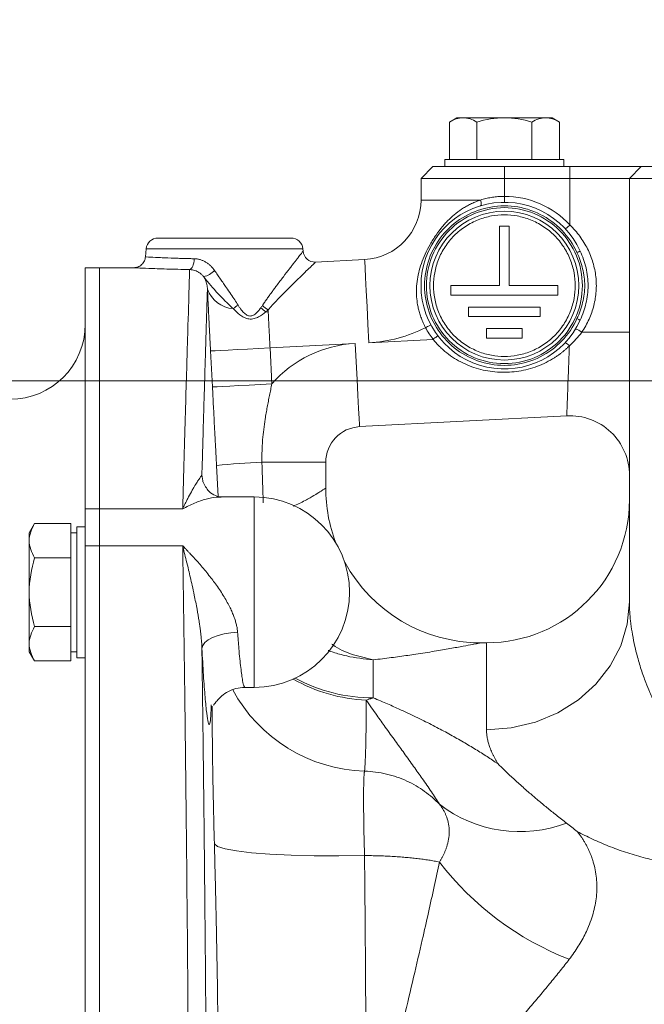
# Model space of a CAD drawing. Units: millimetres. Extents: x 0 to 1050, y 0 to 742.
# Drawn here: x 175 to 227, y 579 to 661 of the extents above; entities that cross this region are included whole.
import ezdxf

# ---------------------------------------------------------------- set-up
doc = ezdxf.new("R2010")
doc.units = ezdxf.units.MM
doc.header["$LTSCALE"] = 2.5
doc.linetypes.add('SLD-Durchgehend', pattern=[0])
doc.styles.add('SLDTEXTSTYLE0', font='ARIAL.TTF', dxfattribs={"width": 0.948})
doc.dimstyles.new('SLDDIMSTYLE2', dxfattribs={"dimtxt": 7.5, "dimasz": 8.75, "dimexe": 0, "dimexo": 0.0625, "dimgap": 1.875, "dimtad": 1, "dimdec": 3, "dimrnd": 1e-09, "dimzin": 12, "dimdsep": 46, "dimtxsty": 'SLDTEXTSTYLE0', "dimsah": 1, "dimcen": 0.09, "dimadec": 0, "dimazin": 3, "dimtfac": 1, "dimtdec": 3, "dimtofl": 0, "dimtmove": 0, "dimatfit": 3, "dimfxl": 1, "dimfrac": 2, "dimtolj": 1, "dimtzin": 12, "dimarcsym": 0})

# ---------------------------------------------------------------- blocks, each defined once
blk = doc.blocks.new('_D_7')
at = {"color": 7, "linetype": 'SLD-Durchgehend', "lineweight": 0}
for p, q in [((284.886, 630.97), (143.322, 630.97)), ((145.822, 630.97), (145.822, 434.47)), ((192.697, 434.47), (143.322, 434.47))]:
    blk.add_line(p, q, dxfattribs=at)
for points in [[(145.822, 630.97), (144.672, 622.22), (146.972, 622.22)], [(145.822, 434.47), (146.972, 443.22), (144.672, 443.22)]]:
    blk.add_solid(points, dxfattribs=at)
at = {"color": 7, "linetype": 'SLD-Durchgehend', "lineweight": 0, "insert": (136.154, 519.83), "char_height": 7.5, "attachment_point": 1, "rotation": 90, "style": 'SLDTEXTSTYLE0'}
blk.add_mtext('196,5', dxfattribs=at)
blk = doc.blocks.new('_D_9')
at = {"color": 7, "linetype": 'SLD-Durchgehend', "lineweight": 0}
for p, q in [((104.386, 622.72), (104.386, 687.17)), ((460.386, 622.72), (460.386, 687.17)), ((460.386, 684.67), (104.386, 684.67))]:
    blk.add_line(p, q, dxfattribs=at)
for points in [[(104.386, 684.67), (113.136, 683.52), (113.136, 685.82)], [(460.386, 684.67), (451.636, 685.82), (451.636, 683.52)]]:
    blk.add_solid(points, dxfattribs=at)
at = {"color": 7, "linetype": 'SLD-Durchgehend', "lineweight": 0, "insert": (273.792, 694.338), "char_height": 7.5, "attachment_point": 1, "style": 'SLDTEXTSTYLE0'}
blk.add_mtext('356', dxfattribs=at)

msp = doc.modelspace()

# ---------------------------------------------------------------- linework, layer by layer
at = {"color": 7, "linetype": 'SLD-Durchgehend', "lineweight": 15}
for p, q in [((211.3857, 653.0702), (210.7669, 652.713)), ((210.7669, 652.713), (210.7669, 649.5702)), ((211.9216, 653.0702), (211.3857, 653.0702)), ((215.3857, 653.0702), (211.9216, 653.0702)), ((213.0763, 649.5702), (213.0763, 652.713)), ((218.8498, 653.0702), (215.3857, 653.0702)), ((217.6951, 652.713), (217.6951, 649.5702)), ((219.3857, 653.0702), (218.8498, 653.0702)), ((220.0045, 652.713), (219.3857, 653.0702)), ((220.0045, 652.713), (220.0045, 649.5702)), ((210.3857, 649.5702), (210.3857, 648.9702)), ((220.3857, 649.5702), (210.3857, 649.5702)), ((220.3857, 648.9702), (220.3857, 649.5702)), ((208.3857, 647.9702), (209.3857, 648.9702)), ((215.3857, 648.9702), (209.3857, 648.9702)), ((220.8857, 648.9702), (215.3857, 648.9702)), ((226.8857, 648.9702), (220.8857, 648.9702)), ((226.8857, 648.9702), (225.8857, 647.9702)), ((233.3857, 648.9702), (226.8857, 648.9702)), ((208.3857, 647.9702), (208.3857, 646.1584)), ((208.3857, 647.9702), (215.3857, 647.9702)), ((215.3857, 647.9702), (220.8857, 647.9702)), ((220.8857, 647.9702), (225.8857, 647.9702)), ((233.3857, 647.9702), (225.8857, 647.9702)), ((225.8857, 647.9702), (225.8857, 612.3988)), ((215.7857, 643.9702), (214.9857, 643.9702)), ((214.9857, 643.9702), (214.9857, 638.9702)), ((215.7857, 638.9702), (215.7857, 643.9702)), ((185.3058, 642.0574), (185.2469, 641.3831)), ((198.4828, 641.861), (198.4656, 642.0574)), ((203.6474, 641.1653), (199.5313, 640.9495)), ((181.3857, 640.4702), (180.1857, 640.4702)), ((180.1857, 620.2103), (180.1857, 640.4702)), ((184.2507, 640.4702), (181.3857, 640.4702)), ((181.3857, 620.2103), (181.3857, 640.4702)), ((210.8857, 638.9702), (210.8857, 638.1702)), ((214.9857, 638.9702), (210.8857, 638.9702)), ((219.8857, 638.9702), (215.7857, 638.9702)), ((219.8857, 638.1702), (219.8857, 638.9702)), ((210.8857, 638.1702), (219.8857, 638.1702)), ((212.3857, 637.1702), (212.3857, 636.3702)), ((218.3857, 637.1702), (212.3857, 637.1702)), ((218.3857, 636.3702), (218.3857, 637.1702)), ((212.3857, 636.3702), (218.3857, 636.3702)), ((213.8857, 635.3702), (213.8857, 634.5702)), ((216.8857, 635.3702), (213.8857, 635.3702)), ((216.8857, 634.5702), (216.8857, 635.3702)), ((213.8857, 634.5702), (216.8857, 634.5702)), ((203.2287, 627.1241), (220.624, 628.0357)), ((200.3857, 621.9702), (200.3857, 624.1282)), ((194.3857, 621.2183), (191.5904, 621.2183)), ((180.1857, 617.1056), (180.1857, 620.2103)), ((181.3857, 617.1056), (181.3857, 620.2103)), ((175.9323, 618.99), (175.4857, 618.2165)), ((175.9323, 618.99), (178.9857, 618.99)), ((178.9857, 618.99), (178.9857, 617.5466)), ((180.1857, 618.7165), (179.4857, 618.7165)), ((179.4857, 618.7165), (179.4857, 607.7165)), ((175.4857, 618.2165), (175.4857, 617.5466)), ((179.4857, 618.2165), (178.9857, 618.2165)), ((175.4857, 617.5466), (175.4857, 613.2165)), ((178.9857, 617.5466), (178.9857, 616.1032)), ((180.1857, 460.8349), (180.1857, 617.1056)), ((181.3857, 460.8349), (181.3857, 617.1056)), ((175.9323, 616.1032), (178.9857, 616.1032)), ((178.9857, 616.1032), (178.9857, 613.2165)), ((175.4857, 613.2165), (175.4857, 608.8863)), ((178.9857, 613.2165), (178.9857, 610.3297)), ((175.9323, 610.3297), (178.9857, 610.3297)), ((178.9857, 610.3297), (178.9857, 608.8863)), ((175.4857, 608.8863), (175.4857, 608.2165)), ((178.9857, 608.8863), (178.9857, 607.4429)), ((213.8857, 608.9702), (213.3857, 608.9702)), ((175.4857, 608.2165), (175.9323, 607.4429)), ((178.9857, 608.2165), (179.4857, 608.2165)), ((175.9323, 607.4429), (178.9857, 607.4429)), ((179.4857, 607.7165), (180.1857, 607.7165)), ((193.595, 605.2183), (194.3857, 605.2183))]:
    msp.add_line(p, q, dxfattribs=at)
at = {"color": 8, "linetype": 'SLD-Durchgehend', "lineweight": 0}
for p, q in [((215.3857, 647.9702), (215.3857, 648.9702)), ((220.8857, 647.9702), (220.8857, 648.9702)), ((215.3857, 646.4702), (215.3857, 647.9702)), ((220.8857, 644.0693), (220.8857, 647.9702)), ((213.3882, 646.1584), (208.3857, 646.1584)), ((215.3857, 645.9702), (215.3857, 646.4702)), ((198.4656, 642.0574), (185.3058, 642.0574)), ((209.3957, 634.4569), (204.0137, 634.1748)), ((221.8851, 635.0591), (225.8857, 635.0591)), ((195.7057, 633.7394), (202.8624, 634.1145)), ((195.7057, 633.7394), (195.8628, 630.7165)), ((190.8696, 630.457), (190.7125, 633.4798)), ((191.3496, 621.2653), (191.2142, 623.869)), ((200.3857, 624.1282), (195.0317, 624.1282)), ((194.3857, 605.2183), (194.3857, 621.2183)), ((180.1857, 620.2103), (181.3857, 620.2103)), ((181.3857, 620.2103), (188.3718, 620.2103)), ((180.1857, 617.1056), (181.3857, 617.1056)), ((188.3718, 617.1056), (181.3857, 617.1056)), ((213.8857, 601.6531), (213.8857, 608.9702)), ((204.3731, 607.5367), (204.3731, 604.3434))]:
    msp.add_line(p, q, dxfattribs=at)
at = {"color": 8, "linetype": 'SLD-Durchgehend', "lineweight": 0, "flags": 128}
for points in [[(213.3882, 646.1584), (213.4101, 646.0694), (213.4263, 645.9835), (213.4362, 645.9036), (213.4396, 645.8326), (213.4362, 645.7728), (213.4263, 645.7263), (213.4101, 645.6947), (213.3882, 645.6792)], [(220.519, 643.7293), (220.5261, 643.7359), (220.547, 643.7552), (220.5808, 643.7866), (220.6264, 643.8289), (220.682, 643.8804), (220.7454, 643.9392), (220.8142, 644.0029), (220.8857, 644.0693)], [(221.7573, 641.8691), (221.752, 641.8667), (221.7365, 641.8597), (221.7112, 641.8482), (221.6773, 641.8327), (221.6359, 641.8139), (221.5887, 641.7924), (221.5375, 641.7691), (221.4842, 641.7449)], [(189.3389, 641.2287), (189.324, 641.0514), (189.2971, 640.8827), (189.2592, 640.7281), (189.2115, 640.5925), (189.1556, 640.4804), (189.0933, 640.3954), (189.0265, 640.3403), (188.9575, 640.3168)], [(204.0137, 634.1748), (203.9322, 635.7304), (203.8548, 637.2079), (203.7853, 638.5333), (203.7273, 639.6402), (203.6837, 640.473), (203.6566, 640.99), (203.6474, 641.1653)], [(221.4842, 636.1956), (221.5375, 636.1714), (221.5887, 636.1481), (221.6359, 636.1266), (221.6773, 636.1078), (221.7112, 636.0923), (221.7365, 636.0808), (221.752, 636.0738), (221.7573, 636.0714)], [(209.2122, 635.6705), (209.2038, 635.666), (209.1787, 635.6526), (209.1379, 635.6308), (209.0831, 635.6015), (209.0163, 635.5657), (208.94, 635.525), (208.8573, 635.4808), (208.7713, 635.4348)], [(209.3957, 634.4569), (209.4736, 634.5156), (209.5486, 634.5721), (209.6176, 634.6241), (209.6781, 634.6697), (209.7278, 634.7071), (209.7647, 634.7349), (209.7874, 634.752), (209.7951, 634.7578)], [(195.7057, 633.7394), (194.7356, 633.689), (193.8024, 633.6405), (192.9418, 633.5957), (192.1865, 633.5565), (191.5654, 633.5242), (191.102, 633.5001), (190.814, 633.4851), (190.7125, 633.4798)], [(203.2287, 627.1241), (203.2195, 627.2994), (203.1924, 627.8164), (203.1488, 628.6492), (203.0908, 629.7561), (203.0213, 631.0815), (202.9439, 632.559), (202.8624, 634.1145)], [(195.8628, 630.7165), (194.8928, 630.6661), (193.9598, 630.6176), (193.0993, 630.5729), (192.344, 630.5337), (191.7229, 630.5014), (191.2594, 630.4773), (190.9713, 630.4623), (190.8696, 630.457)], [(190.0731, 622.4893), (190.0549, 622.5595), (189.986, 623.0805)], [(213.8857, 601.6531), (215.9695, 601.8164), (217.99, 602.3012), (219.8857, 603.0928), (221.5992, 604.1671), (223.0782, 605.4916), (224.278, 607.026), (225.162, 608.7236), (225.7034, 610.5328), (225.8857, 612.3988)], [(189.986, 608.4993), (190.0549, 608.7439), (190.2332, 608.9832), (190.514, 609.2081), (190.887, 609.4102), (191.3382, 609.5821), (191.8508, 609.7173), (192.4056, 609.8108), (192.9819, 609.859)], [(191.0333, 592.0883), (191.3096, 591.8667), (191.9366, 591.6624), (192.897, 591.4811), (194.1644, 591.3278), (195.7036, 591.2066), (197.4723, 591.1209), (199.4216, 591.0732), (201.4977, 591.0646), (203.6434, 591.0955)]]:
    msp.add_lwpolyline(points, dxfattribs=at)
at = {"color": 7, "linetype": 'SLD-Durchgehend', "lineweight": 15}
msp.add_circle((215.3857, 638.9702), 6.25, dxfattribs=at)
for centre, radius, start, end in [((203.3857, 646.1584), 5, 273, 0), ((215.3857, 638.9702), 7, 24.46423, 335.53577), ((186.302, 641.9702), 1, 90, 175), ((197.4694, 641.9702), 1, 5, 90), ((199.479, 641.9482), 1, 185, 273), ((173.8857, 635.7202), 6.3, 270, 0), ((220.8857, 623.0426), 5, 0, 93), ((203.3857, 624.1282), 3, 93, 180), ((194.3857, 613.2183), 8, 0, 90), ((213.3857, 621.9702), 13, 180, 200.781911), ((213.8857, 620.9702), 12, 270, 0), ((213.3857, 621.9702), 13, 208.682595, 270), ((194.3857, 613.2183), 8, 270, 0)]:
    msp.add_arc(centre, radius, start, end, dxfattribs=at)
at = {"color": 8, "linetype": 'SLD-Durchgehend', "lineweight": 0}
for centre, radius, start, end in [((189.5856, 641.716), 2.0791, 285.416808, 314.763665), ((192.781, 639.5063), 2.4729, 199.4321, 266.124794), ((210.9129, 612.2807), 30.7869, 125.53819, 126.468329), ((196.8939, 639.0312), 2.7367, 224.430452, 235.818094), ((196.9402, 639.2294), 2.6909, 225.871428, 238.72939), ((194.9775, 648.3641), 11.603, 271.871343, 272.856169), ((220.9698, 633.8728), 1.4983, 52.348953, 74.964441), ((220.1049, 633.273), 0.976, 40.869015, 67.198368), ((197.8845, 553.8861), 70.3, 92.325776, 95.444627), ((204.3429, 617.6716), 13.5277, 240.351298, 267.655692), ((204.3408, 618.0145), 13.6711, 241.539096, 270.135306), ((204.04, 611.22), 13.0406, 208.458433, 268.257023), ((216.6919, 604.1494), 11.0494, 232.251687, 290.75927), ((230.0406, 606.0241), 25.3749, 217.567228, 248.717807)]:
    msp.add_arc(centre, radius, start, end, dxfattribs=at)
at = {"color": 7, "linetype": 'SLD-Durchgehend', "lineweight": 15}
for points in [[(210.7669, 652.713), (211.1442, 652.9308), (211.5275, 653.0702), (211.9216, 653.0702)], [(211.9216, 653.0702), (212.3157, 653.0702), (212.699, 652.9308), (213.0763, 652.713)], [(213.0763, 652.713), (213.8308, 652.9308), (214.5975, 653.0702), (215.3857, 653.0702)], [(215.3857, 653.0702), (216.1739, 653.0702), (216.9406, 652.9308), (217.6951, 652.713)], [(217.6951, 652.713), (218.0724, 652.9308), (218.4557, 653.0702), (218.8498, 653.0702)], [(218.8498, 653.0702), (219.2439, 653.0702), (219.6273, 652.9308), (220.0045, 652.713)], [(175.4857, 617.5466), (175.4857, 618.0392), (175.66, 618.5184), (175.9323, 618.99)], [(175.9323, 616.1032), (175.66, 616.5748), (175.4857, 617.0539), (175.4857, 617.5466)], [(175.4857, 613.2165), (175.4857, 614.2017), (175.66, 615.16), (175.9323, 616.1032)], [(175.9323, 610.3297), (175.66, 611.2729), (175.4857, 612.2312), (175.4857, 613.2165)], [(175.4857, 608.8863), (175.4857, 609.379), (175.66, 609.8581), (175.9323, 610.3297)], [(175.9323, 607.443), (175.66, 607.9145), (175.4857, 608.3937), (175.4857, 608.8863)]]:
    msp.add_open_spline(points, degree=3, dxfattribs=at)
at = {"color": 8, "linetype": 'SLD-Durchgehend', "lineweight": 0}
for points, knots in [([(208.7713, 635.4348), (208.7368, 635.5007), (208.6683, 635.6312), (208.5751, 635.8295), (208.4897, 636.0268), (208.4123, 636.2232), (208.3426, 636.4183), (208.2803, 636.6119), (208.2252, 636.8038), (208.1769, 636.9937), (208.098, 637.3492), (208.0212, 637.8643), (207.9911, 638.5801), (208.041, 639.3123), (208.1814, 640.0748), (208.4034, 640.8357), (208.7189, 641.623), (209.065, 642.2995), (209.3846, 642.834), (209.7241, 643.3477), (210.0817, 643.8165), (210.4527, 644.2386), (210.822, 644.6187), (211.3126, 645.0553), (211.8395, 645.4272), (212.2908, 645.6907), (212.6355, 645.8652), (213.0003, 646.0248), (213.2581, 646.1136), (213.3882, 646.1584)], [0, 0, 0, 0, 0.0160665, 0.03185528, 0.04738417, 0.06266991, 0.07772817, 0.09257364, 0.10722005, 0.12168021, 0.13596612, 0.18830947, 0.23909934, 0.3017372, 0.36203564, 0.42491766, 0.49007558, 0.55675693, 0.59033148, 0.62428975, 0.69047012, 0.72195432, 0.75464936, 0.81546983, 0.87908992, 0.9086002, 0.93853391, 0.96897093, 1, 1, 1, 1]), ([(213.3882, 646.1584), (213.4606, 646.1807), (213.6048, 646.2251), (213.8247, 646.2826), (214.0457, 646.3328), (214.2678, 646.3751), (214.4906, 646.4098), (214.7141, 646.4368), (214.9379, 646.456), (215.1618, 646.468), (215.3111, 646.4695), (215.3857, 646.4702)], [0, 0, 0, 0, 0.11461087, 0.22807258, 0.34049836, 0.45200455, 0.56271044, 0.67273789, 0.78221103, 0.8912559, 1, 1, 1, 1]), ([(221.4842, 636.1956), (220.8505, 634.8027), (219.7588, 633.6686), (217.0234, 632.2957), (215.4617, 632.0981), (212.4706, 632.7466), (211.1309, 633.5731), (209.2097, 635.9556), (208.6857, 637.4399), (208.6857, 640.5005), (209.2097, 641.9849), (211.1309, 644.3673), (212.4706, 645.1939), (215.4617, 645.8424), (217.0234, 645.6448), (219.7588, 644.2719), (220.8505, 643.1378), (221.4842, 641.7449)], [0, 0, 0, 0, 0.125, 0.125, 0.25, 0.25, 0.375, 0.375, 0.5, 0.5, 0.625, 0.625, 0.75, 0.75, 0.875, 0.875, 1, 1, 1, 1]), ([(208.8357, 638.9702), (208.8357, 637.2331), (209.5258, 635.567), (211.9825, 633.1104), (213.6486, 632.4202), (217.1228, 632.4202), (218.7889, 633.1104), (221.2456, 635.567), (221.9357, 637.2331), (221.9357, 640.7074), (221.2456, 642.3735), (218.7889, 644.8301), (217.1228, 645.5202), (213.6486, 645.5202), (211.9825, 644.8301), (209.5258, 642.3735), (208.8357, 640.7074), (208.8357, 638.9702)], [0, 0, 0, 0, 0.125, 0.125, 0.25, 0.25, 0.375, 0.375, 0.5, 0.5, 0.625, 0.625, 0.75, 0.75, 0.875, 0.875, 1, 1, 1, 1]), ([(221.3357, 638.9702), (221.3357, 639.3331), (221.2671, 640.0807), (220.9483, 641.1896), (220.3959, 642.256), (219.623, 643.2075), (218.6714, 643.9805), (217.6051, 644.5329), (216.4962, 644.8517), (215.3857, 644.9535), (214.2753, 644.8517), (213.1663, 644.5329), (212.1, 643.9805), (211.1485, 643.2075), (210.3755, 642.256), (209.8231, 641.1896), (209.5043, 640.0807), (209.4024, 638.9702), (209.5043, 637.8598), (209.8231, 636.7509), (210.3755, 635.6845), (211.1485, 634.733), (212.1, 633.96), (213.1663, 633.4076), (214.2753, 633.0888), (215.3857, 632.987), (216.4962, 633.0888), (217.6051, 633.4076), (218.6714, 633.96), (219.623, 634.733), (220.3959, 635.6845), (220.9483, 636.7509), (221.2671, 637.8598), (221.3357, 638.6073), (221.3357, 638.9702)], [0, 0, 0, 0, 0.029129, 0.0600028, 0.0921602, 0.125, 0.1578398, 0.1899972, 0.220871, 0.25, 0.279129, 0.3100028, 0.3421602, 0.375, 0.4078398, 0.4399972, 0.470871, 0.5, 0.529129, 0.5600028, 0.5921602, 0.625, 0.6578398, 0.6899972, 0.720871, 0.75, 0.779129, 0.8100028, 0.8421602, 0.875, 0.9078398, 0.9399972, 0.970871, 1, 1, 1, 1]), ([(221.8851, 635.0591), (222.1221, 635.4081), (222.3247, 635.7704), (222.6619, 636.5162), (222.797, 636.9004), (222.9988, 637.6939), (223.0636, 638.0982), (223.1197, 638.904), (223.1118, 639.3082), (223.0444, 639.9166), (223.0125, 640.1202), (222.9312, 640.52), (222.8818, 640.7172), (222.7079, 641.3013), (222.5578, 641.6806), (222.1875, 642.4206), (221.9693, 642.776), (221.4742, 643.4486), (221.1963, 643.7677), (220.8857, 644.0693)], [0, 0, 0, 0, 0.125, 0.125, 0.25, 0.25, 0.375, 0.375, 0.5, 0.5, 0.5625, 0.5625, 0.625, 0.625, 0.75, 0.75, 0.875, 0.875, 1, 1, 1, 1]), ([(195.0666, 637.2979), (195.1313, 637.3938), (195.2609, 637.5858), (195.4574, 637.8678), (195.6551, 638.1459), (195.8533, 638.4196), (196.0513, 638.6892), (196.3822, 639.1349), (196.8228, 639.7191), (197.2517, 640.2773), (197.5489, 640.6621), (197.7445, 640.9145), (197.9178, 641.1372), (198.0683, 641.3304), (198.196, 641.4939), (198.3005, 641.6278), (198.3821, 641.732), (198.4398, 641.806), (198.476, 641.8524), (198.4805, 641.8581), (198.4828, 641.861)], [0, 0, 0, 0, 0.0412499, 0.0826563, 0.1242365, 0.1660077, 0.2079865, 0.250189, 0.3787496, 0.4995978, 0.5562805, 0.6110074, 0.6639306, 0.7152183, 0.7650548, 0.8136407, 0.8611922, 0.9079397, 0.9541253, 1, 1, 1, 1]), ([(185.2469, 641.3831), (185.2469, 641.3831), (185.2469, 641.3831), (185.4256, 641.3717), (186.0515, 641.3418), (186.8384, 641.3053), (187.4283, 641.2829), (188.098, 641.2608), (188.53, 641.2482), (188.94, 641.2375), (189.2106, 641.2315), (189.3389, 641.2287)], [0, 0, 0, 0, 0.00001912, 0.23323501, 0.49957517, 0.56422419, 0.74972811, 0.82104959, 0.8865381, 0.94618945, 1, 1, 1, 1]), ([(189.3389, 641.2287), (189.3802, 641.2271), (189.4625, 641.2238), (189.5863, 641.2085), (189.7097, 641.1856), (189.8726, 641.1443), (190.0724, 641.0736), (190.3006, 640.9584), (190.5145, 640.8165), (190.7119, 640.649), (190.8936, 640.4576), (190.9972, 640.313), (191.0496, 640.2398)], [0, 0, 0, 0, 0.062857, 0.1254995, 0.1881725, 0.2511206, 0.3760444, 0.5003557, 0.6236915, 0.7469654, 0.8718625, 1, 1, 1, 1]), ([(221.4842, 641.7449), (221.6836, 641.3066), (221.8438, 640.855), (222.0138, 640.1542), (222.058, 639.9172), (222.1172, 639.444), (222.1323, 639.2068), (222.1321, 638.493), (222.0685, 638.0101), (221.8428, 637.0834), (221.6834, 636.6335), (221.4842, 636.1956)], [0, 0, 0, 0, 0.25, 0.25, 0.375, 0.375, 0.5, 0.5, 0.75, 0.75, 1, 1, 1, 1]), ([(188.9575, 640.3168), (188.2934, 640.3315), (186.9645, 640.3607), (185.4364, 640.417), (184.5254, 640.4594), (184.1376, 640.4702), (184.2507, 640.4702), (184.2507, 640.4702)], [0, 0, 0, 0, 0.2497753, 0.4997458, 0.7498275, 0.9999615, 1, 1, 1, 1]), ([(188.9575, 640.3168), (188.9492, 640.0459), (188.9299, 639.4181), (188.87, 637.4512), (188.8295, 636.1114), (188.7279, 632.6956), (188.6678, 630.6518), (188.5315, 625.917), (188.4552, 623.2261), (188.3718, 620.2103)], [0, 0, 0, 0, 0.25, 0.25, 0.5, 0.5, 0.75, 0.75, 1, 1, 1, 1]), ([(190.1383, 639.7118), (190.1119, 639.7444), (190.0596, 639.8093), (189.9727, 639.897), (189.8815, 639.9764), (189.7868, 640.0467), (189.6899, 640.1079), (189.5616, 640.1766), (189.3934, 640.2448), (189.1794, 640.3009), (189.0333, 640.3114), (188.9575, 640.3168)], [0, 0, 0, 0, 0.0861108, 0.1713439, 0.2554825, 0.3383474, 0.4197999, 0.4997422, 0.6521873, 0.8195996, 1, 1, 1, 1]), ([(191.0496, 640.2398), (191.1311, 640.1193), (191.294, 639.8782), (191.5425, 639.5181), (191.7924, 639.158), (192.0846, 638.7368), (192.4032, 638.2734), (192.7305, 637.7862), (192.9267, 637.4769), (193.0182, 637.3328)], [0, 0, 0, 0, 0.12510659, 0.25020129, 0.37502878, 0.50000258, 0.68792796, 0.85462358, 1, 1, 1, 1]), ([(199.5313, 640.9495), (199.5306, 640.9489), (199.5291, 640.9475), (199.5174, 640.9363), (199.4986, 640.9184), (199.4722, 640.8932), (199.4383, 640.8607), (199.3968, 640.8209), (199.3478, 640.7739), (199.2913, 640.7196), (199.2273, 640.658), (199.071, 640.5076), (198.755, 640.2038), (198.231, 639.6941), (197.6114, 639.0873), (197.0712, 638.546), (196.6007, 638.0662), (196.2527, 637.7045), (195.8933, 637.3195), (195.6601, 637.0595), (195.5434, 636.9294)], [0, 0, 0, 0, 0.0242825, 0.048649, 0.0731311, 0.0977599, 0.1225661, 0.1475797, 0.1728298, 0.198345, 0.2241527, 0.2502796, 0.3696148, 0.5003219, 0.6171477, 0.7497498, 0.8070532, 0.874806, 0.9373451, 1, 1, 1, 1]), ([(190.4489, 638.6836), (190.4471, 638.7168), (190.4433, 638.7857), (190.4317, 638.885), (190.4155, 638.9858), (190.3941, 639.0869), (190.3678, 639.1879), (190.3223, 639.3328), (190.2486, 639.5175), (190.1767, 639.6441), (190.1383, 639.7118)], [0, 0, 0, 0, 0.0695774, 0.144631, 0.2251923, 0.3112868, 0.4029359, 0.5001573, 0.7329617, 1, 1, 1, 1]), ([(190.1383, 639.7118), (190.5296, 639.2113), (190.9338, 638.7379), (191.5528, 638.0714), (191.7614, 637.8568), (192.1833, 637.4407), (192.3967, 637.2397), (192.6138, 637.039)], [0, 0, 0, 0, 0.5, 0.5, 0.75, 0.75, 1, 1, 1, 1]), ([(190.4489, 638.6836), (190.4479, 638.6529), (190.446, 638.5914), (190.4428, 638.4855), (190.4392, 638.3694), (190.4352, 638.2422), (190.431, 638.1042), (190.4264, 637.9552), (190.4215, 637.7953), (190.4162, 637.6244), (190.4106, 637.4425), (190.4047, 637.2496), (190.3984, 637.0455), (190.3918, 636.8304), (190.3849, 636.6041), (190.3776, 636.3667), (190.37, 636.118), (190.3621, 635.858), (190.3538, 635.5866), (190.3452, 635.3039), (190.3363, 635.0096), (190.327, 634.7039), (190.3174, 634.3866), (190.3075, 634.0576), (190.2948, 633.6374), (190.2791, 633.1147), (190.26, 632.4754), (190.2399, 631.8017), (190.2188, 631.0932), (190.1968, 630.3495), (190.1738, 629.5703), (190.1498, 628.7551), (190.1249, 627.9036), (190.0991, 627.0151), (190.0723, 626.0896), (190.0445, 625.1257), (190.0158, 624.1259), (189.9959, 623.4296), (189.986, 623.0805)], [0, 0, 0, 0, 0.0215152, 0.0430364, 0.0645654, 0.0861039, 0.1076539, 0.1292173, 0.1507957, 0.1723912, 0.1940054, 0.2156403, 0.2372975, 0.2589791, 0.2806866, 0.3024221, 0.3241871, 0.3459836, 0.3678133, 0.389678, 0.4115795, 0.4335194, 0.4554996, 0.4775219, 0.4995879, 0.5371408, 0.5748208, 0.6126361, 0.650595, 0.6887055, 0.7269757, 0.7654136, 0.804027, 0.842824, 0.8818121, 0.9209991, 0.9603925, 1, 1, 1, 1]), ([(190.7125, 633.4798), (190.7068, 633.5907), (190.6952, 633.8126), (190.678, 634.1453), (190.6609, 634.478), (190.6438, 634.8107), (190.6267, 635.1433), (190.6098, 635.476), (190.5929, 635.8086), (190.5706, 636.2483), (190.5431, 636.7921), (190.511, 637.4335), (190.4794, 638.0668), (190.4591, 638.4774), (190.4489, 638.6836)], [0, 0, 0, 0, 0.0618138, 0.1236728, 0.185624, 0.2477153, 0.309995, 0.3725118, 0.4353149, 0.4984535, 0.62311, 0.747996, 0.8734966, 1, 1, 1, 1]), ([(192.6138, 637.039), (192.7862, 636.848), (192.9693, 636.6677), (193.2872, 636.4303), (193.4022, 636.3557), (193.5918, 636.2643), (193.6572, 636.2375), (193.7943, 636.1943), (193.8667, 636.1778), (194.0837, 636.1501), (194.2319, 636.1617), (194.5046, 636.2288), (194.6278, 636.2812), (194.973, 636.4618), (195.1714, 636.6122), (195.3564, 636.7673)], [0, 0, 0, 0, 0.25, 0.25, 0.375, 0.375, 0.4375, 0.4375, 0.5, 0.5, 0.625, 0.625, 0.75, 0.75, 1, 1, 1, 1]), ([(193.0182, 637.3328), (193.0639, 637.2613), (193.1506, 637.1256), (193.2854, 636.9408), (193.4561, 636.735), (193.6652, 636.5355), (193.9142, 636.4169), (194.112, 636.4132), (194.2574, 636.4551), (194.3941, 636.5309), (194.5602, 636.6604), (194.7064, 636.8147), (194.8412, 636.9816), (194.9052, 637.0685), (194.9397, 637.1154)], [0, 0, 0, 0, 0.094789, 0.1798558, 0.2554928, 0.3939605, 0.5019111, 0.5602728, 0.6220111, 0.6794121, 0.7453869, 0.8718506, 0.930898, 1, 1, 1, 1]), ([(194.9397, 637.1154), (194.9611, 637.1453), (195.0042, 637.2056), (195.0457, 637.267), (195.0666, 637.2979)], [0, 0, 0, 0, 0.4958976, 1, 1, 1, 1]), ([(195.5434, 636.9294), (195.5461, 636.9038), (195.5514, 636.8528), (195.5542, 636.8012), (195.5557, 636.7755)], [0, 0, 0, 0, 0.5018256, 1, 1, 1, 1]), ([(195.5557, 636.7755), (195.5595, 636.6953), (195.567, 636.536), (195.5786, 636.2939), (195.5902, 636.0523), (195.6019, 635.8114), (195.6136, 635.5716), (195.6253, 635.3334), (195.6369, 635.0972), (195.6486, 634.8634), (195.6602, 634.6323), (195.6717, 634.4042), (195.6831, 634.1794), (195.6944, 633.9582), (195.7019, 633.8119), (195.7057, 633.7394)], [0, 0, 0, 0, 0.0846173, 0.1679522, 0.2500048, 0.330775, 0.4102628, 0.4884682, 0.5653913, 0.641032, 0.7153903, 0.7884663, 0.8602599, 0.9307711, 1, 1, 1, 1]), ([(220.843, 633.9116), (220.7793, 633.8497), (220.6518, 633.7259), (220.4526, 633.5493), (220.2475, 633.3795), (220.0361, 633.2171), (219.8183, 633.0618), (219.4459, 632.8155), (218.9025, 632.5081), (218.1657, 632.1875), (217.401, 631.943), (216.3499, 631.7209), (214.9954, 631.6424), (213.6585, 631.8373), (212.6355, 632.1496), (211.8973, 632.4617), (211.1955, 632.8485), (210.6458, 633.2344), (210.2311, 633.579), (209.9335, 633.8568), (209.6532, 634.1478), (209.4814, 634.3541), (209.3957, 634.4569)], [0, 0, 0, 0, 0.02072566, 0.04145591, 0.06221445, 0.08302488, 0.10391063, 0.12489487, 0.18772764, 0.2500806, 0.312731, 0.37469331, 0.49947094, 0.62449001, 0.6867439, 0.74951645, 0.81214149, 0.87435006, 0.90625943, 0.93777478, 0.96898957, 1, 1, 1, 1]), ([(220.624, 628.0358), (220.6241, 628.0367), (220.6242, 628.0386), (220.6248, 628.0541), (220.6258, 628.0789), (220.6272, 628.1141), (220.6289, 628.1596), (220.6311, 628.2154), (220.6336, 628.2817), (220.6365, 628.3585), (220.6398, 628.4458), (220.6434, 628.5437), (220.6474, 628.6521), (220.6518, 628.771), (220.6566, 628.9004), (220.6617, 629.0402), (220.6672, 629.1903), (220.6731, 629.3506), (220.6794, 629.521), (220.6934, 629.8989), (220.7187, 630.5734), (220.7491, 631.394), (220.7733, 632.0409), (220.7886, 632.4503), (220.8054, 632.9003), (220.8236, 633.3903), (220.8364, 633.7344), (220.843, 633.9116)], [0, 0, 0, 0, 0.0266026, 0.0533392, 0.0802101, 0.1072156, 0.1343561, 0.1616318, 0.189043, 0.2165901, 0.2442733, 0.2720929, 0.3000493, 0.3281426, 0.3563732, 0.3847413, 0.4132473, 0.4418913, 0.4706736, 0.4995946, 0.623732, 0.7574859, 0.7996237, 0.844944, 0.8934469, 0.9451323, 1, 1, 1, 1]), ([(191.2142, 623.869), (191.2052, 624.0423), (191.1866, 624.3989), (191.1579, 624.9485), (191.1264, 625.5509), (191.0876, 626.2924), (191.0425, 627.1521), (190.9968, 628.0228), (190.953, 628.8591), (190.9119, 629.6457), (190.8833, 630.1954), (190.8696, 630.457)], [0, 0, 0, 0, 0.07882367, 0.16216997, 0.25005931, 0.35310793, 0.50007106, 0.6420509, 0.75005631, 0.88105934, 1, 1, 1, 1]), ([(195.8628, 630.7165), (195.8296, 630.5562), (195.7631, 630.2342), (195.6634, 629.7492), (195.565, 629.2594), (195.4695, 628.7636), (195.3783, 628.2608), (195.2745, 627.6373), (195.1682, 626.8868), (195.0867, 626.098), (195.0419, 625.3869), (195.0222, 624.7595), (195.0285, 624.3394), (195.0317, 624.1282)], [0, 0, 0, 0, 0.0737507, 0.1480781, 0.2230875, 0.2988971, 0.3756379, 0.4534544, 0.5838973, 0.7172843, 0.8107668, 0.9048737, 1, 1, 1, 1]), ([(188.3718, 620.2103), (188.4056, 620.2839), (188.4788, 620.4428), (188.5961, 620.6885), (188.7293, 620.9575), (188.9261, 621.3408), (189.1363, 621.723), (189.3721, 622.1332), (189.57, 622.4523), (189.7339, 622.7046), (189.8441, 622.8659), (189.9151, 622.9686), (189.9642, 623.041), (189.979, 623.0679), (189.986, 623.0805)], [0, 0, 0, 0, 0.0505353, 0.1090545, 0.1755665, 0.2500744, 0.4072215, 0.4998391, 0.6370925, 0.7498005, 0.8230769, 0.8891863, 0.9481487, 1, 1, 1, 1]), ([(191.5904, 621.2034), (191.462, 621.2047), (191.0774, 621.2086), (190.3254, 621.0465), (189.3743, 620.7308), (188.7056, 620.3836), (188.3718, 620.2103)], [0, 0, 0, 0, 0.136875, 0.4100091, 0.7055315, 1, 1, 1, 1]), ([(197.638, 620.4447), (197.8162, 620.5197), (198.182, 620.6738), (198.5899, 620.883), (199.3009, 621.2656), (200.1501, 621.8038), (200.3073, 621.9148), (200.3857, 621.9702)], [0, 0, 0, 0, 0.1066284, 0.2189778, 0.2862442, 0.64368, 1, 1, 1, 1]), ([(189.986, 608.4993), (189.9826, 608.588), (189.9756, 608.7726), (189.9567, 609.0592), (189.9309, 609.366), (189.8972, 609.6926), (189.8557, 610.0388), (189.8062, 610.4041), (189.7183, 610.9912), (189.5697, 611.8564), (189.3707, 612.8551), (189.1349, 613.9555), (188.9095, 614.9265), (188.6867, 615.8465), (188.5196, 616.5206), (188.4178, 616.9236), (188.3718, 617.1056)], [0, 0, 0, 0, 0.0287427, 0.0598052, 0.0931982, 0.1289299, 0.1670067, 0.2074335, 0.250214, 0.3632199, 0.5001719, 0.5947916, 0.749934, 0.8480349, 0.931372, 1, 1, 1, 1]), ([(188.3718, 617.1056), (188.4036, 615.0375), (188.4345, 612.9361), (188.4943, 608.679), (188.523, 606.5331), (188.6054, 600.0521), (188.6553, 595.67), (188.7449, 586.7854), (188.7844, 582.2828), (188.8523, 573.1571), (188.8807, 568.5339), (188.9086, 562.6774), (188.9138, 561.5021), (188.9234, 559.1441), (188.9279, 557.9622), (188.9399, 554.4221), (188.9464, 552.0638), (188.9609, 544.9943), (188.9642, 540.2885), (188.9581, 530.891), (188.9488, 526.1993), (188.9174, 516.8302), (188.8955, 512.1527), (188.8673, 507.4826)], [0, 0, 0, 0, 0.0625, 0.0625, 0.125, 0.125, 0.25, 0.25, 0.375, 0.375, 0.5, 0.5, 0.53125, 0.53125, 0.5625, 0.5625, 0.625, 0.625, 0.75, 0.75, 0.875, 0.875, 1, 1, 1, 1]), ([(188.3718, 617.1056), (188.4486, 617.0278), (188.5919, 616.8826), (188.7912, 616.676), (188.9595, 616.4992), (189.1899, 616.2537), (189.4774, 615.9396), (189.9737, 615.3781), (190.5524, 614.6814), (191.2381, 613.7747), (191.8439, 612.8645), (192.2745, 612.0914), (192.5314, 611.5349), (192.6774, 611.1721), (192.7961, 610.8231), (192.8866, 610.4884), (192.9517, 610.1677), (192.9719, 609.9605), (192.9819, 609.859)], [0, 0, 0, 0, 0.0392446, 0.0732343, 0.1019691, 0.125449, 0.1915013, 0.2503335, 0.3839042, 0.4994228, 0.6324411, 0.7490646, 0.7959171, 0.8405542, 0.8831122, 0.923748, 0.962642, 1, 1, 1, 1]), ([(225.8857, 612.3988), (225.8866, 612.2853), (225.8884, 612.0545), (225.903, 611.6987), (225.9268, 611.3284), (225.9614, 610.9433), (226.0248, 610.3876), (226.1408, 609.622), (226.32, 608.7389), (226.5612, 607.7587), (226.8576, 606.7508), (227.2203, 605.717), (227.6134, 604.7367), (228.026, 603.8336), (228.5247, 602.8789), (229.0633, 601.989), (229.7067, 601.0899), (230.4127, 600.2887), (231.1227, 599.6813), (231.7361, 599.2991), (232.1731, 599.1), (232.5342, 598.9834), (232.818, 598.9185), (233.1019, 598.8777), (233.2914, 598.8727), (233.3857, 598.8702)], [0, 0, 0, 0, 0.0233499, 0.0475114, 0.072487, 0.098279, 0.1248895, 0.1834848, 0.2498034, 0.2981815, 0.3746519, 0.4459668, 0.4995674, 0.5664403, 0.6243265, 0.6909567, 0.7492587, 0.8164418, 0.8740074, 0.9067129, 0.9369683, 0.9532258, 0.9690709, 0.9846209, 1, 1, 1, 1]), ([(192.9819, 609.859), (193.0172, 609.3951), (193.1031, 608.2658), (193.2493, 606.8105), (193.3936, 605.8036), (193.5139, 605.2765), (193.5705, 605.2715), (193.5973, 605.2691)], [0, 0, 0, 0, 0.1727322, 0.4204091, 0.6624879, 0.8403744, 1, 1, 1, 1]), ([(204.3731, 607.5367), (203.7837, 607.6721), (202.6142, 607.9408), (201.4519, 608.4364), (200.9329, 608.8318), (200.9091, 608.8499)], [0, 0, 0, 0, 0.4923165, 0.9767783, 1, 1, 1, 1]), ([(213.3857, 608.9702), (213.3848, 608.9701), (213.383, 608.9697), (213.3686, 608.9667), (213.3455, 608.962), (213.313, 608.9554), (213.2712, 608.9469), (213.2201, 608.9366), (213.1597, 608.9244), (213.0901, 608.9105), (213.0111, 608.8947), (212.9229, 608.8772), (212.8254, 608.8578), (212.545, 608.8025), (211.9569, 608.688), (210.8637, 608.4861), (209.5221, 608.2536), (208.2862, 608.0578), (207.2851, 607.9108), (206.5987, 607.8145), (205.8844, 607.7196), (205.1436, 607.6262), (204.6307, 607.5666), (204.3731, 607.5367)], [0, 0, 0, 0, 0.0207663, 0.0414923, 0.0621915, 0.0828774, 0.1035635, 0.1242634, 0.1449906, 0.1657587, 0.186581, 0.2074708, 0.2284413, 0.2495054, 0.3734019, 0.4996704, 0.6235294, 0.7500079, 0.7994361, 0.8490499, 0.8989496, 0.9492341, 1, 1, 1, 1]), ([(189.986, 608.4993), (189.9908, 608.1462), (190.0005, 607.4411), (190.0148, 606.38), (190.0289, 605.3184), (190.0427, 604.2559), (190.0563, 603.1927), (190.0697, 602.1288), (190.0829, 601.0641), (190.0958, 599.9988), (190.1085, 598.9329), (190.121, 597.8664), (190.1332, 596.7993), (190.1453, 595.7317), (190.1571, 594.6635), (190.1687, 593.5948), (190.18, 592.5257), (190.1912, 591.4561), (190.2021, 590.3861), (190.2128, 589.3156), (190.2232, 588.2447), (190.2334, 587.1735), (190.2435, 586.1019), (190.2532, 585.0299), (190.2628, 583.9575), (190.2721, 582.8848), (190.2812, 581.8118), (190.2901, 580.7384), (190.2988, 579.6647), (190.3072, 578.5907), (190.3154, 577.5164), (190.3234, 576.4418), (190.3311, 575.3669), (190.3386, 574.2917), (190.3459, 573.2161), (190.353, 572.1403), (190.3599, 571.0641), (190.3665, 569.9877), (190.3729, 568.9109), (190.3791, 567.8338), (190.385, 566.7564), (190.3907, 565.6787), (190.3962, 564.6007), (190.4015, 563.5223), (190.4066, 562.4435), (190.4114, 561.3644), (190.416, 560.285), (190.4276, 557.4219), (190.443, 552.7613), (190.4563, 546.3004), (190.4615, 539.8448), (190.4585, 533.4076), (190.4475, 526.9768), (190.4327, 521.9839), (190.4192, 518.4185), (190.4102, 516.2793), (190.4003, 514.1429), (190.3895, 512.0094), (190.3779, 509.8782), (190.3695, 508.4613), (190.3652, 507.7523)], [0, 0, 0, 0, 0.0113764, 0.0227224, 0.0340382, 0.0453246, 0.056582, 0.0678109, 0.0790117, 0.0901852, 0.1013316, 0.1124517, 0.1235458, 0.1346146, 0.1456585, 0.1566782, 0.167674, 0.1786466, 0.1895965, 0.2005243, 0.2114304, 0.2223154, 0.23318, 0.2440245, 0.2548497, 0.265656, 0.276444, 0.2872142, 0.2979672, 0.3087037, 0.319424, 0.3301289, 0.3408189, 0.3514946, 0.3621564, 0.3728051, 0.3834412, 0.3940652, 0.4046778, 0.4152795, 0.425871, 0.4364527, 0.4470254, 0.4575895, 0.4681457, 0.4786946, 0.4892368, 0.4997728, 0.5625047, 0.6252322, 0.6876461, 0.749871, 0.8120223, 0.8745155, 0.8953936, 0.91628, 0.9371794, 0.9580962, 0.9790349, 1, 1, 1, 1]), ([(190.769, 603.7646), (190.7688, 603.7424), (190.7626, 603.1762), (190.7167, 602.5516), (190.6335, 602.0213), (190.5209, 602.1888), (190.3921, 602.9647), (190.2543, 604.3309), (190.1148, 606.1811), (190.0289, 607.7273), (189.986, 608.4993)], [0, 0, 0, 0, 0.0057732, 0.1475956, 0.2898536, 0.4320121, 0.5737192, 0.7158474, 0.8581233, 1, 1, 1, 1]), ([(200.5912, 608.3163), (200.5988, 608.3134), (200.7402, 608.2594), (201.0532, 608.1578), (201.5628, 608.0028), (202.6702, 607.7167), (203.6266, 607.6156), (204.3731, 607.5367)], [0, 0, 0, 0, 0.0062151, 0.1165462, 0.2536007, 0.4173704, 1, 1, 1, 1]), ([(203.7896, 604.1552), (203.7893, 604.0319), (203.7887, 603.7848), (203.7872, 603.4263), (203.7853, 603.076), (203.7829, 602.735), (203.78, 602.403), (203.7765, 602.0805), (203.7726, 601.7674), (203.7682, 601.4641), (203.7634, 601.1705), (203.758, 600.887), (203.7521, 600.6136), (203.7458, 600.3505), (203.7389, 600.0979), (203.7316, 599.8559), (203.7237, 599.6248), (203.7154, 599.4046), (203.7066, 599.1955), (203.6973, 598.9976), (203.6875, 598.8112), (203.6772, 598.6364), (203.6664, 598.4735), (203.6552, 598.3216), (203.6473, 598.2309), (203.6434, 598.1854)], [0, 0, 0, 0, 0.0415892, 0.0833502, 0.1252829, 0.1673873, 0.2096634, 0.2521113, 0.2947309, 0.3375223, 0.3804853, 0.4236201, 0.4669266, 0.5104049, 0.5540548, 0.5978766, 0.64187, 0.6860352, 0.7303721, 0.7748807, 0.8195611, 0.8644132, 0.909437, 0.9546326, 1, 1, 1, 1]), ([(203.7896, 604.1552), (203.8893, 604.1847), (204.0837, 604.2423), (204.2783, 604.3103), (204.3731, 604.3434)], [0, 0, 0, 0, 0.5127012, 1, 1, 1, 1]), ([(209.9275, 595.4126), (209.8192, 595.583), (209.5981, 595.9309), (209.249, 596.4574), (208.8791, 597.002), (208.3868, 597.7111), (207.7499, 598.6082), (206.9916, 599.6598), (206.1972, 600.7586), (205.433, 601.8209), (204.6209, 602.9623), (204.086, 603.7298), (203.7896, 604.1552)], [0, 0, 0, 0, 0.0588695, 0.1201619, 0.1838739, 0.250003, 0.3698399, 0.4999943, 0.6181766, 0.7499945, 0.8614198, 1, 1, 1, 1]), ([(204.3731, 604.3434), (204.5811, 604.257), (204.9828, 604.09), (205.5636, 603.8403), (206.1013, 603.6037), (206.596, 603.3809), (207.3771, 603.0217), (208.415, 602.5243), (209.6811, 601.8804), (210.8443, 601.2546), (211.9293, 600.6394), (212.9566, 600.0256), (213.9276, 599.418), (214.5493, 599.0034), (214.8527, 598.8012)], [0, 0, 0, 0, 0.0580798, 0.1122036, 0.1623714, 0.2085834, 0.2508394, 0.3815805, 0.5009261, 0.6097775, 0.7141037, 0.8139111, 0.909207, 1, 1, 1, 1]), ([(191.0333, 592.0883), (191.0039, 593.2568), (190.945, 595.5921), (190.8865, 598.8972), (190.8513, 601.6392), (190.8469, 603.0852), (190.8451, 603.6534)], [0, 0, 0, 0, 0.274677, 0.5489681, 0.8227573, 1, 1, 1, 1]), ([(214.8527, 598.8012), (214.8084, 598.8725), (214.7202, 599.0149), (214.5993, 599.2271), (214.4872, 599.4376), (214.3847, 599.6464), (214.2916, 599.8534), (214.2079, 600.0587), (214.1142, 600.3156), (214.0211, 600.6218), (213.9435, 600.9737), (213.8948, 601.3182), (213.8887, 601.5417), (213.8857, 601.6531)], [0, 0, 0, 0, 0.0721821, 0.144035, 0.2155917, 0.2868858, 0.3579513, 0.4288223, 0.4995334, 0.6258586, 0.7512379, 0.8758807, 1, 1, 1, 1]), ([(203.6434, 598.1854), (203.6404, 598.174), (203.6343, 598.1506), (203.6258, 598.1005), (203.6176, 598.0368), (203.6096, 597.9569), (203.602, 597.8597), (203.5949, 597.7436), (203.5882, 597.607), (203.5772, 597.3227), (203.5653, 596.8002), (203.5603, 595.92), (203.5653, 594.8724), (203.578, 593.9139), (203.5918, 593.1454), (203.6032, 592.5998), (203.6156, 592.0757), (203.6288, 591.5774), (203.6386, 591.2524), (203.6434, 591.0955)], [0, 0, 0, 0, 0.0270022, 0.0552091, 0.084638, 0.1153031, 0.1472143, 0.1803774, 0.2147922, 0.2504529, 0.3723814, 0.4999246, 0.6275074, 0.7494868, 0.8059582, 0.8592316, 0.9093041, 0.9562074, 1, 1, 1, 1]), ([(209.9275, 595.4126), (209.5554, 595.8005), (209.1423, 596.1611), (208.2294, 596.8163), (207.7252, 597.1121), (206.9232, 597.4807), (206.6474, 597.5917), (206.0763, 597.7888), (205.78, 597.8749), (204.8829, 598.0865), (204.2706, 598.1678), (203.6434, 598.1854)], [0, 0, 0, 0, 0.25, 0.25, 0.5, 0.5, 0.625, 0.625, 0.75, 0.75, 1, 1, 1, 1]), ([(209.9275, 590.5533), (209.9687, 590.6164), (210.0523, 590.7448), (210.1673, 590.9443), (210.2761, 591.1526), (210.3768, 591.3699), (210.4686, 591.5961), (210.5957, 591.9608), (210.7186, 592.4689), (210.771, 593.1108), (210.7183, 593.7352), (210.5927, 594.2136), (210.4575, 594.5541), (210.3482, 594.7821), (210.222, 595.0034), (210.0818, 595.2159), (209.9779, 595.3483), (209.9275, 595.4126)], [0, 0, 0, 0, 0.038466, 0.0782279, 0.1193287, 0.1618158, 0.205741, 0.2511597, 0.3736525, 0.4999821, 0.6267487, 0.7496556, 0.8000847, 0.8491718, 0.9023317, 0.9525853, 1, 1, 1, 1]), ([(221.502, 593.1228), (221.5603, 593.0473), (221.6764, 592.8967), (221.8393, 592.6661), (221.9934, 592.4327), (222.1379, 592.1961), (222.2729, 591.9564), (222.3985, 591.7135), (222.5147, 591.4674), (222.6214, 591.2181), (222.7186, 590.9655), (222.9248, 590.3645), (223.1423, 589.3851), (223.1815, 587.995), (222.9679, 586.5733), (222.5948, 585.4315), (222.2157, 584.5838), (221.9262, 584.0237), (221.599, 583.469), (221.237, 582.919), (220.9663, 582.56), (220.8305, 582.3797)], [0, 0, 0, 0, 0.0251664, 0.0502283, 0.0752006, 0.1000986, 0.1249376, 0.1497329, 0.1745002, 0.1992548, 0.2240124, 0.2487886, 0.373885, 0.4986822, 0.6233263, 0.7485764, 0.7985621, 0.8485743, 0.8987365, 0.9491716, 1, 1, 1, 1]), ([(233.3857, 590.1043), (233.2506, 590.105), (232.9805, 590.1063), (232.5757, 590.1167), (232.1714, 590.1333), (231.7676, 590.1568), (231.3644, 590.1868), (230.9616, 590.2236), (230.5594, 590.267), (229.7614, 590.3663), (228.5732, 590.5635), (227.0376, 590.9207), (225.5496, 591.3647), (224.3662, 591.797), (223.4514, 592.1765), (222.7853, 592.4758), (222.1327, 592.7904), (221.7128, 593.0117), (221.502, 593.1228)], [0, 0, 0, 0, 0.0311664, 0.0623111, 0.0934524, 0.1246085, 0.1557977, 0.1870381, 0.2183479, 0.249745, 0.3741885, 0.5000993, 0.6240696, 0.7498106, 0.8118418, 0.8741525, 0.9368401, 1, 1, 1, 1]), ([(191.3908, 568.5757), (191.3901, 568.8929), (191.3887, 569.5269), (191.3851, 570.4817), (191.3805, 571.4388), (191.3747, 572.3992), (191.3678, 573.3634), (191.3544, 574.9739), (191.3304, 577.2425), (191.2896, 580.1772), (191.2392, 583.1332), (191.1864, 585.7708), (191.1343, 588.0889), (191.0862, 590.0824), (191.051, 591.4183), (191.0333, 592.0883)], [0, 0, 0, 0, 0.0416918, 0.0833348, 0.1249599, 0.1665978, 0.2082788, 0.2500334, 0.3749116, 0.5000997, 0.6247963, 0.7500207, 0.8329548, 0.916231, 1, 1, 1, 1]), ([(203.6434, 591.0955), (203.6469, 590.7329), (203.6539, 590.0089), (203.6639, 588.9261), (203.6735, 587.8481), (203.6828, 586.7751), (203.6917, 585.7071), (203.7002, 584.6441), (203.7083, 583.5864), (203.7161, 582.5339), (203.7234, 581.4867), (203.7304, 580.4448), (203.737, 579.4084), (203.7432, 578.3775), (203.749, 577.3521), (203.7544, 576.3323), (203.7595, 575.3182), (203.7641, 574.3098), (203.7684, 573.3072), (203.7723, 572.3104), (203.7758, 571.3194), (203.7789, 570.3344), (203.7817, 569.3554), (203.784, 568.3824), (203.786, 567.4154), (203.7876, 566.4545), (203.7888, 565.4996), (203.7893, 564.8665), (203.7896, 564.5505)], [0, 0, 0, 0, 0.0401414, 0.0801485, 0.1200211, 0.1597593, 0.1993631, 0.2388326, 0.2781676, 0.3173683, 0.3564345, 0.3953664, 0.4341639, 0.472827, 0.5113557, 0.5497501, 0.58801, 0.6261356, 0.6641268, 0.7019835, 0.739706, 0.777294, 0.8147476, 0.8520669, 0.8892517, 0.9263022, 0.9632183, 1, 1, 1, 1]), ([(209.9275, 590.5533), (209.8563, 590.5676), (209.7146, 590.5962), (209.4934, 590.637), (209.2676, 590.676), (209.0369, 590.7132), (208.8018, 590.7486), (208.5628, 590.7822), (208.3202, 590.8139), (208.0745, 590.8439), (207.8259, 590.872), (207.575, 590.8984), (207.322, 590.923), (206.9713, 590.9544), (206.517, 590.99), (205.9536, 591.026), (205.382, 591.0546), (204.8049, 591.0758), (204.225, 591.0902), (203.8369, 591.0938), (203.6434, 591.0955)], [0, 0, 0, 0, 0.0435939, 0.0868395, 0.1297369, 0.1722865, 0.2144885, 0.256343, 0.2978504, 0.3390109, 0.3798247, 0.420292, 0.4604131, 0.5001883, 0.5846173, 0.6685923, 0.7521157, 0.8351898, 0.9178171, 1, 1, 1, 1]), ([(203.7896, 564.5505), (203.9451, 565.1747), (204.2415, 566.3649), (204.6637, 568.0661), (205.0414, 569.594), (205.558, 571.6926), (206.1972, 574.3058), (206.9916, 577.6002), (207.7499, 580.7976), (208.4302, 583.7354), (209.0019, 586.2687), (209.4821, 588.4481), (209.7817, 589.8641), (209.9275, 590.5533)], [0, 0, 0, 0, 0.0726843, 0.1385793, 0.1976872, 0.2500059, 0.381822, 0.500006, 0.6301586, 0.7499973, 0.8376316, 0.9209682, 1, 1, 1, 1]), ([(220.8305, 582.3797), (220.7077, 582.2221), (220.4601, 581.9044), (220.0784, 581.4235), (219.6855, 580.9349), (219.281, 580.4383), (218.8649, 579.9337), (218.4372, 579.4211), (217.9979, 578.9004), (217.5471, 578.3716), (216.6167, 577.2912), (215.1258, 575.6004), (213.098, 573.3631), (210.9551, 571.0442), (209.2235, 569.1883), (207.8189, 567.6887), (206.7879, 566.5878), (205.6253, 565.3438), (204.8048, 564.4615), (204.3731, 563.9972)], [0, 0, 0, 0, 0.0262332, 0.0528786, 0.0799385, 0.107415, 0.1353104, 0.1636266, 0.1923656, 0.2215293, 0.2511193, 0.3709696, 0.5004321, 0.6184652, 0.7497401, 0.8013249, 0.8602295, 0.9264544, 1, 1, 1, 1])]:
    msp.add_open_spline(points, degree=3, knots=knots, dxfattribs=at)
for points in [[(220.8857, 644.0693), (219.4665, 645.6001), (217.4732, 646.4702), (215.3857, 646.4702)], [(195.3564, 636.7673), (195.4198, 636.8198), (195.4821, 636.8738), (195.5434, 636.9294)], [(204.0137, 634.1749), (205.6696, 634.2616), (207.2896, 634.6907), (208.7713, 635.4348)], [(208.7713, 635.4348), (208.9539, 635.0932), (209.1626, 634.7663), (209.3957, 634.4569)], [(220.843, 633.9116), (221.2378, 634.2642), (221.5843, 634.6446), (221.8851, 635.0591)], [(202.8624, 634.1145), (200.1662, 633.9732), (197.6415, 632.7476), (195.8628, 630.7165)], [(195.0317, 624.1282), (195.0661, 622.9955), (195.1005, 621.8628), (195.1348, 620.73)]]:
    msp.add_open_spline(points, degree=3, dxfattribs=at)
at = {"color": 7, "linetype": 'SLD-Durchgehend', "lineweight": 15}
for points, knots in [([(197.4694, 642.9702), (197.4694, 642.9702), (196.8811, 642.9702), (194.7869, 642.9702), (193.3666, 642.9702), (190.4049, 642.9702), (188.9846, 642.9702), (186.8904, 642.9702), (186.302, 642.9702), (186.302, 642.9702)], [0, 0, 0, 0, 0.25, 0.25, 0.5, 0.5, 0.75, 0.75, 1, 1, 1, 1]), ([(221.7573, 636.0714), (221.9639, 636.5256), (222.1258, 636.9934), (222.3523, 637.962), (222.4147, 638.469), (222.4149, 639.2187), (222.4, 639.4679), (222.3413, 639.9641), (222.2974, 640.2124), (222.1268, 640.9449), (221.9641, 641.4145), (221.7573, 641.8691)], [0, 0, 0, 0, 0.25, 0.25, 0.5, 0.5, 0.625, 0.625, 0.75, 0.75, 1, 1, 1, 1]), ([(185.2469, 641.3831), (185.224, 641.2653), (185.1767, 641.0211), (184.9414, 640.7165), (184.6173, 640.5086), (184.37, 640.4827), (184.2507, 640.4702)], [0, 0, 0, 0, 0.2411985, 0.5000017, 0.7587961, 1, 1, 1, 1]), ([(191.6025, 621.2184), (191.5747, 621.2177), (191.5136, 621.2159), (191.1259, 621.3006), (190.4925, 621.6689), (190.218, 622.2107), (190.0688, 622.5052)], [0, 0, 0, 0, 0.1843008, 0.4065458, 0.6773486, 1, 1, 1, 1]), ([(190.9489, 603.7528), (190.9554, 603.7407), (190.9697, 603.7139), (191.0888, 603.8976), (191.3076, 604.1796), (191.6645, 604.5382), (192.1766, 604.8864), (192.8376, 605.161), (193.34, 605.1988), (193.5981, 605.2182)], [0, 0, 0, 0, 0.0987787, 0.2201532, 0.3475633, 0.4880507, 0.6451786, 0.8177662, 1, 1, 1, 1]), ([(214.8527, 598.8012), (214.9566, 598.6979), (215.1685, 598.4875), (215.5032, 598.1643), (215.8585, 597.8277), (216.2361, 597.4774), (216.6368, 597.1131), (217.0617, 596.7344), (217.5828, 596.2791), (218.2101, 595.7431), (218.9573, 595.1228), (219.7561, 594.4779), (220.3207, 594.0402), (220.6082, 593.8174)], [0, 0, 0, 0, 0.06412381, 0.13064767, 0.19958379, 0.2709515, 0.34477904, 0.42110548, 0.49998286, 0.61868539, 0.7413338, 0.86828617, 1, 1, 1, 1]), ([(221.502, 593.1228), (221.3545, 593.2384), (221.057, 593.4716), (220.7586, 593.7015), (220.6082, 593.8174)], [0, 0, 0, 0, 0.49606486, 1, 1, 1, 1])]:
    msp.add_open_spline(points, degree=3, knots=knots, dxfattribs=at)

# ---------------------------------------------------------------- dimensions: what is measured, and where the dimension line sits
at = {"color": 7, "linetype": 'SLD-Durchgehend', "lineweight": 0}
dim = msp.add_linear_dim(base=(104.3857, 684.6702), p1=(460.3857, 620.2202), p2=(104.3857, 620.2202), dimstyle='SLDDIMSTYLE2', dxfattribs=at)
dim.commit()
dim.dimension.update_dxf_attribs({"geometry": '_D_9', "text_midpoint": (282.3857, 684.6702), "dimtype": 160})
dim = msp.add_linear_dim(base=(145.8217, 434.4702), p1=(287.3857, 630.9702), p2=(195.1966, 434.4702), angle=90, dimstyle='SLDDIMSTYLE2', dxfattribs=at)
dim.commit()
dim.dimension.update_dxf_attribs({"geometry": '_D_7', "text_midpoint": (145.8217, 532.7202), "dimtype": 160})

doc.saveas('drawing.dxf')
